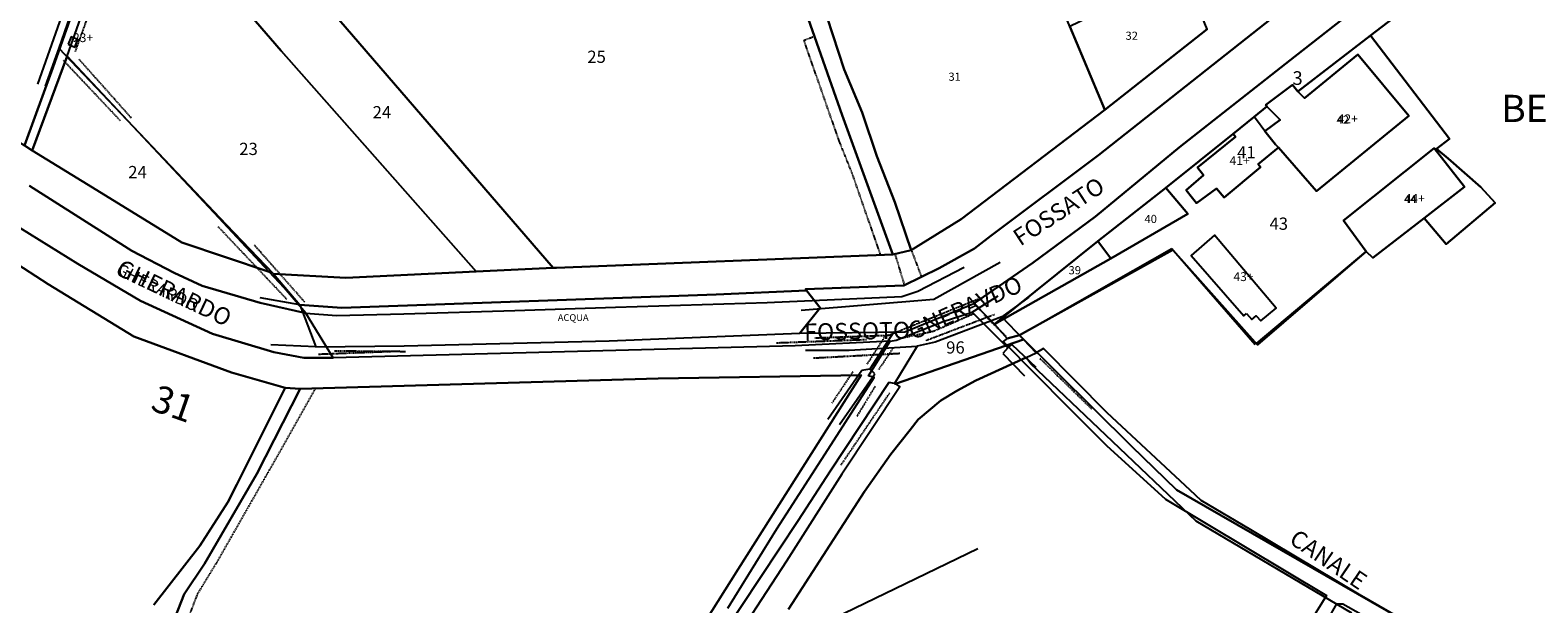
# Model space of a CAD drawing. Units: millimetres. Extents: x 1630797 to 1648889, y 4988865 to 4999565.
# Drawn here: x 1638730 to 1639173, y 4990531 to 4990700 of the extents above; entities that cross this region are included whole.
import ezdxf

# ---------------------------------------------------------------- set-up
doc = ezdxf.new("R2010")
doc.units = ezdxf.units.MM
for name, pattern in [('CONTINUA', [0]), ('FRECCETTA', [1, -1]), ('INTERNA', [0]), ('TRATTEGGIATA5', [0.3, 0.15, -0.15]), ('TRATTO-PUNTO', [0.4, 0.15, -0.125, 0, -0.125])]:
    doc.linetypes.add(name, pattern=pattern)
for name, color, linetype in [('ACQUE', 4, 'CONTINUA'), ('CONFINE', 3, 'CONTINUA'), ('FABBRICATI', 1, 'CONTINUA'), ('FIDUCIALI', 5, 'CONTINUA'), ('LINEEVARIE', 6, 'CONTINUA'), ('PARTICELLE', 7, 'CONTINUA'), ('TESTI', 3, 'CONTINUA')]:
    doc.layers.add(name, color=color, linetype=linetype)
doc.styles.get("Standard").update_dxf_attribs({"font": 'arial.ttf'})

msp = doc.modelspace()

# ---------------------------------------------------------------- linework, layer by layer
at = {"layer": 'ACQUE'}
for points in [[(1638695.348, 4990699.802), (1638744.466, 4990711.663), (1638736.496, 4990689.112), (1638728.119, 4990666.219), (1638730.416, 4990664.788), (1638740.728, 4990692.548), (1638747.567, 4990712.053), (1638789.564, 4990722.911), (1638828.142, 4990732.735), (1638854.246, 4990738.417), (1638864.793, 4990742.887), (1638872.86, 4990751.028), (1638873.583, 4990757.416), (1638872.668, 4990760.71), (1638864.408, 4990789.18), (1638848.274, 4990845.225), (1638832.79, 4990893.518), (1638819.858, 4990927.211), (1638809.25, 4990962.216), (1638794.649, 4991001.399), (1638789.083, 4991017.538), (1638779.161, 4991047.796)], [(1639185.963, 4990772.738), (1639164.56, 4990757.244), (1639124.902, 4990727.375), (1639044.074, 4990663.366), (1639012.471, 4990639.664), (1639007.604, 4990635.883), (1638997.221, 4990630.161), (1638986.829, 4990625.054), (1638957.876, 4990623.947), (1638958.17, 4990623.582), (1638962.283, 4990618.474), (1638956.246, 4990610.975), (1638987.188, 4990611.422), (1639007.445, 4990619.729), (1639024.844, 4990631.73), (1639043.256, 4990645.358), (1639067.966, 4990665.712), (1639101.841, 4990692.436), (1639118.506, 4990705.41), (1639147.334, 4990727.93), (1639173.978, 4990747.275)], [(1638721.099, 4990645.546), (1638743.846, 4990631.448), (1638762.306, 4990620.508), (1638783.421, 4990610.797), (1638801.494, 4990605.462), (1638810.327, 4990603.744), (1638818.919, 4990603.762), (1638810.876, 4990616.926), (1638797.535, 4990619.897), (1638780.463, 4990624.908), (1638772.186, 4990628.724), (1638759.751, 4990635.253), (1638729.657, 4990654.369)], [(1639146.642, 4990519.271), (1639067.086, 4990564.928), (1639053.806, 4990577.818), (1639020.885, 4990610.381), (1639017.235, 4990609.414), (1639016.047, 4990608.518), (1639034.856, 4990589.524), (1639046.5, 4990577.95), (1639063.811, 4990562.227), (1639111.224, 4990533.794), (1639105.595, 4990524.847)], [(1638764.929, 4990508.124), (1638775.089, 4990534.233), (1638781.091, 4990543.178), (1638796.481, 4990569.645), (1638809.252, 4990594.626), (1638804.859, 4990594.92), (1638790.575, 4990566.536), (1638787.99, 4990561.31), (1638779.725, 4990548.474), (1638766.161, 4990531.092)], [(1639109.174, 4990522.477), (1639114.207, 4990531.422), (1639115.993, 4990531.427), (1639169.066, 4990501.523)]]:
    msp.add_lwpolyline(points, dxfattribs=at)
msp.add_lwpolyline([(1638931.599, 4990622.397), (1638821.479, 4990618.486), (1638809.151, 4990619.354), (1638813.843, 4990607.005), (1638839.845, 4990607.322), (1638900.171, 4990608.789), (1638956.246, 4990610.975), (1638962.283, 4990618.474), (1638958.17, 4990623.582), (1638931.599, 4990622.397)], close=True, dxfattribs=at)
at = {"layer": 'CONFINE'}
for points in [[(1638744.776, 4990713.616), (1638738.24, 4990694.857), (1638787.451, 4990642.972), (1638801.372, 4990628.435), (1638809.151, 4990619.354), (1638813.843, 4990607.005), (1638839.845, 4990607.322), (1638900.171, 4990608.789), (1638956.246, 4990610.975), (1638987.188, 4990611.422), (1639007.445, 4990619.729), (1639013.559, 4990613.651), (1639017.235, 4990609.414), (1639016.047, 4990608.518), (1639034.856, 4990589.524), (1639046.5, 4990577.95), (1639063.811, 4990562.227), (1639111.224, 4990533.794), (1639105.595, 4990524.847)], [(1638935.085, 4990530.105), (1638949.534, 4990553.434), (1638965.475, 4990578.269), (1638978.166, 4990598.021), (1638976.432, 4990598.503), (1638982.814, 4990608.668), (1638954.928, 4990607.291), (1638860.651, 4990604.797), (1638818.919, 4990603.762), (1638810.876, 4990616.926), (1638804.543, 4990624.35), (1638800.152, 4990629.069), (1638784.002, 4990646.431), (1638740.728, 4990692.548), (1638747.567, 4990712.053)], [(1639118.639, 4990528.653), (1639072.811, 4990555.753), (1639046.274, 4990581.028), (1639024.246, 4990602.024), (1639022.815, 4990603.844), (1639025.781, 4990605.264), (1639022.01, 4990609.148), (1639015.722, 4990615.807), (1638996.036, 4990608.338), (1638990.769, 4990607.193), (1638984.068, 4990596.196), (1638984.423, 4990596.084), (1638985.636, 4990595.223), (1638968.644, 4990569.558), (1638952.361, 4990543.974), (1638933.411, 4990514.937)], [(1639109.174, 4990522.477), (1639114.207, 4990531.422), (1639115.993, 4990531.427), (1639169.066, 4990501.523)]]:
    msp.add_lwpolyline(points, dxfattribs=at)
at = {"layer": 'FABBRICATI'}
for points in [[(1638741.03, 4990696.019), (1638742.985, 4990695.129), (1638743.869, 4990697.377), (1638741.873, 4990698.163), (1638741.03, 4990696.019)], [(1639135.423, 4990674.979), (1639120.372, 4990692.979), (1639104.743, 4990680.13), (1639102.81, 4990682.094), (1639101.171, 4990684.072), (1639093.305, 4990678.185), (1639093.655, 4990677.658), (1639097.568, 4990673.768), (1639093.067, 4990670.463), (1639096.188, 4990666.571), (1639097.04, 4990665.597), (1639108.276, 4990652.749), (1639135.423, 4990674.979)], [(1639084.446, 4990668.778), (1639073.286, 4990659.796), (1639075, 4990657.485), (1639069.915, 4990653.074), (1639071.786, 4990650.751), (1639072.952, 4990649.309), (1639078.791, 4990653.594), (1639081.055, 4990650.919), (1639091.758, 4990659.851), (1639091.059, 4990660.696), (1639097.04, 4990665.597), (1639096.188, 4990666.571), (1639093.067, 4990670.463), (1639090.619, 4990673.747), (1639089.945, 4990674.681), (1639083.709, 4990669.676), (1639084.446, 4990668.778)], [(1639122.878, 4990635.04), (1639124.831, 4990633.177), (1639139.915, 4990644.864), (1639151.837, 4990654.1), (1639142.882, 4990665.477), (1639116.23, 4990644.211), (1639122.878, 4990635.04)], [(1639087.643, 4990616.832), (1639089.253, 4990615.052), (1639090.513, 4990616.133), (1639091.86, 4990614.652), (1639096.42, 4990618.411), (1639078.199, 4990639.877), (1639071.425, 4990633.826), (1639086.904, 4990616.16), (1639087.643, 4990616.832)]]:
    msp.add_lwpolyline(points, close=True, dxfattribs=at)
at = {"layer": 'LINEEVARIE', "linetype": 'INTERNA'}
for points in [[(1638732.099, 4990684.259), (1638742.081, 4990712.666)], [(1638738.24, 4990694.857), (1638734.253, 4990683.722)], [(1639020.885, 4990610.381), (1639065.668, 4990635.915)], [(1639065.668, 4990635.915), (1639066.208, 4990635.295)], [(1639066.208, 4990635.295), (1639090.247, 4990607.681)], [(1639090.579, 4990607.959), (1639122.878, 4990635.04)], [(1638991.003, 4990623.369), (1639004.557, 4990630.484)], [(1638995.638, 4990621.034), (1639015.176, 4990631.887)], [(1638809.151, 4990619.354), (1638797.48, 4990621.375)], [(1638946.625, 4990620.004), (1638986.258, 4990621.814)], [(1638956.67, 4990617.779), (1638995.638, 4990621.034)], [(1638986.258, 4990621.814), (1638991.003, 4990623.369)], [(1639006.916, 4990617.238), (1639014.642, 4990622.025)], [(1639023.617, 4990621.57), (1639015.722, 4990615.807)], [(1638810.876, 4990616.926), (1638819.964, 4990616.243)], [(1638819.964, 4990616.243), (1638839.791, 4990616.721)], [(1638839.791, 4990616.721), (1638872.404, 4990617.67)], [(1638872.404, 4990617.67), (1638901.988, 4990618.629)], [(1638901.988, 4990618.629), (1638946.625, 4990620.004)], [(1638998.436, 4990614.443), (1639006.916, 4990617.238)], [(1639006.916, 4990617.238), (1639017.439, 4990606.685)], [(1638983.895, 4990611.374), (1638976.821, 4990600.435)], [(1638984.599, 4990608.927), (1638998.436, 4990614.443)], [(1638813.843, 4990607.005), (1638800.585, 4990607.561)], [(1638970.786, 4990605.995), (1638990.769, 4990607.193)], [(1638982.814, 4990608.668), (1638984.599, 4990608.927)], [(1639017.439, 4990606.685), (1639018.602, 4990607.717)], [(1639018.602, 4990607.717), (1639025.714, 4990600.997)], [(1638957.877, 4990605.995), (1638970.786, 4990605.995)], [(1639017.439, 4990606.685), (1639015.985, 4990605.082)], [(1639015.985, 4990605.082), (1639022.399, 4990598.46)], [(1639027.909, 4990606.488), (1639025.781, 4990605.264)], [(1639046.698, 4990587.599), (1639027.909, 4990606.488)], [(1638974.461, 4990600.042), (1638964.529, 4990585.601)], [(1638967.971, 4990584.127), (1638978.296, 4990599.06)], [(1638976.821, 4990600.435), (1638974.461, 4990600.042)], [(1638978.296, 4990599.06), (1638976.821, 4990600.435)], [(1638982.447, 4990596.5), (1638965.192, 4990570.453)], [(1638984.068, 4990596.196), (1638982.447, 4990596.5)], [(1639071.056, 4990564.794), (1639046.698, 4990587.599)], [(1638965.192, 4990570.453), (1638955.784, 4990555.933)], [(1639074.307, 4990561.795), (1639071.056, 4990564.794)], [(1639088.913, 4990553.127), (1639074.307, 4990561.795)], [(1638955.784, 4990555.933), (1638927.833, 4990513.733)], [(1639120.777, 4990534.109), (1639088.913, 4990553.127)], [(1639191.103, 4990493.626), (1639120.777, 4990534.109)]]:
    msp.add_lwpolyline(points, dxfattribs=at)
at = {"layer": 'LINEEVARIE', "linetype": 'TRATTO-PUNTO'}
for points in [[(1638743.139, 4990693.864), (1638749.18, 4990710.629)], [(1638739.574, 4990691.307), (1638756.282, 4990673.586)], [(1638759.674, 4990674.241), (1638744.173, 4990691.633)], [(1638785.045, 4990642.403), (1638805.282, 4990621.021)], [(1638810.647, 4990620.123), (1638795.788, 4990636.937)], [(1638982.387, 4990610.425), (1639008.876, 4990621.147)], [(1638993.373, 4990608.896), (1639013.507, 4990616.547)], [(1638995.608, 4990611.633), (1639007.217, 4990616.692)], [(1639016.935, 4990610.033), (1639010.636, 4990616.282)], [(1638985.356, 4990609.412), (1638995.608, 4990611.633)], [(1638949.273, 4990608.18), (1638975.95, 4990609.167)], [(1638960.656, 4990609.635), (1638982.387, 4990610.425)], [(1638976.108, 4990601.941), (1638981.635, 4990610.491)], [(1638979.54, 4990600.359), (1638983.876, 4990606.806)], [(1638814.545, 4990604.858), (1638838.753, 4990605.777)], [(1638819.387, 4990605.825), (1638840.275, 4990605.659)], [(1638960.161, 4990603.713), (1638985.682, 4990605.102)], [(1639026.906, 4990603.584), (1639042.258, 4990588.563)], [(1638965.765, 4990590.45), (1638972.006, 4990599.803)], [(1638973.097, 4990586.564), (1638978.546, 4990595.474)], [(1638982.612, 4990593.406), (1638968.195, 4990572.042)]]:
    msp.add_lwpolyline(points, dxfattribs=at)
at = {"layer": 'LINEEVARIE', "linetype": 'TRATTEGGIATA5'}
for points in [[(1638957.467, 4990697.189), (1638960.569, 4990698.393)], [(1638967.85, 4990667.536), (1638957.467, 4990697.189)], [(1638971.63, 4990658.114), (1638967.85, 4990667.536)], [(1638979.914, 4990634.368), (1638971.63, 4990658.114)], [(1638987.078, 4990625.177), (1638984.308, 4990634.343)], [(1638989.051, 4990635.404), (1638992.029, 4990627.61)], [(1638802.916, 4990575.427), (1638813.801, 4990594.758)], [(1638784.811, 4990543.647), (1638802.916, 4990575.427)], [(1638779.144, 4990534.371), (1638784.811, 4990543.647)], [(1638770.232, 4990511.264), (1638779.144, 4990534.371)]]:
    msp.add_lwpolyline(points, dxfattribs=at)
at = {"layer": 'PARTICELLE', "color": 2, "linetype": 'FRECCETTA'}
msp.add_line((1638937.471, 4990513.33), (1639008.577, 4990547.657), dxfattribs=at)
at = {"layer": 'PARTICELLE'}
for points in [[(1638403.352, 4990836.636), (1638457.936, 4990795.564), (1638501.211, 4990764.023), (1638508.187, 4990759.568), (1638531.023, 4990745.903), (1638570.585, 4990722.408), (1638591.663, 4990710.146), (1638636.354, 4990684.069), (1638638.5, 4990682.884), (1638668.661, 4990665.034), (1638709.705, 4990641.793), (1638717.762, 4990636.6), (1638720.472, 4990634.854), (1638735.119, 4990625.39), (1638760.28, 4990610.008), (1638789.015, 4990599.435), (1638804.859, 4990594.92), (1638809.252, 4990594.626), (1638914.568, 4990597.671), (1638974.319, 4990598.612), (1638938.113, 4990541.586), (1638903.217, 4990486.05)], [(1639173.978, 4990747.275), (1639147.334, 4990727.93), (1639118.506, 4990705.41), (1639101.841, 4990692.436), (1639067.966, 4990665.712), (1639043.256, 4990645.358), (1639024.844, 4990631.73), (1639007.445, 4990619.729), (1639007.445, 4990619.729), (1639013.559, 4990613.651), (1639043.967, 4990638.127), (1639063.916, 4990653.793), (1639083.709, 4990669.676), (1639089.945, 4990674.681), (1639093.655, 4990677.658), (1639093.305, 4990678.185), (1639101.171, 4990684.072), (1639102.81, 4990682.094), (1639124.101, 4990698.556), (1639166.249, 4990730.846), (1639199.778, 4990755.91)], [(1639199.778, 4990755.91), (1639166.249, 4990730.846), (1639124.101, 4990698.556), (1639147.418, 4990668.179), (1639143.55, 4990665.28), (1639147.031, 4990662.381), (1639156.603, 4990653.973), (1639160.851, 4990649.399), (1639146.431, 4990637.2), (1639139.915, 4990644.864), (1639124.831, 4990633.177), (1639122.878, 4990635.04), (1639090.88, 4990607.621), (1639065.959, 4990635.574), (1639020.885, 4990610.381), (1639020.885, 4990610.381), (1639053.806, 4990577.818), (1639067.086, 4990564.928), (1639146.642, 4990519.271)], [(1639076.135, 4990700.451), (1639046.009, 4990676.694), (1639003.713, 4990644.512), (1638989.051, 4990635.404), (1638983.647, 4990634.196), (1638884.645, 4990630.26), (1638883.664, 4990630.218), (1638861.035, 4990629.146), (1638822.667, 4990627.33), (1638801.372, 4990628.435), (1638801.372, 4990628.435), (1638809.151, 4990619.354), (1638821.479, 4990618.486), (1638931.599, 4990622.397), (1638958.17, 4990623.582), (1638957.876, 4990623.947), (1638986.829, 4990625.054), (1638997.221, 4990630.161), (1639007.604, 4990635.883), (1639012.471, 4990639.664), (1639044.074, 4990663.366), (1639124.902, 4990727.375)], [(1638729.657, 4990654.369), (1638759.751, 4990635.253), (1638772.186, 4990628.724), (1638780.463, 4990624.908), (1638797.535, 4990619.897), (1638810.876, 4990616.926), (1638804.543, 4990624.35), (1638800.152, 4990629.069), (1638774.488, 4990637.7), (1638749.419, 4990653.101), (1638730.416, 4990664.788), (1638728.119, 4990666.219)], [(1638935.085, 4990530.105), (1638949.534, 4990553.434), (1638965.475, 4990578.269), (1638978.166, 4990598.021), (1638976.432, 4990598.503), (1638982.814, 4990608.668), (1638954.928, 4990607.291), (1638860.651, 4990604.797), (1638818.919, 4990603.762), (1638810.327, 4990603.744), (1638801.494, 4990605.462), (1638783.421, 4990610.797), (1638762.306, 4990620.508), (1638743.846, 4990631.448), (1638721.099, 4990645.546)], [(1638766.161, 4990531.092), (1638779.725, 4990548.474), (1638787.99, 4990561.31), (1638790.575, 4990566.536), (1638804.859, 4990594.92), (1638789.015, 4990599.435), (1638760.28, 4990610.008), (1638735.119, 4990625.39), (1638720.472, 4990634.854), (1638709.649, 4990602.382), (1638695.555, 4990560.354), (1638686.298, 4990532.768), (1638674.925, 4990500.255)], [(1638952.918, 4990529.858), (1638975.312, 4990564.465), (1638983.045, 4990575.453), (1638988.725, 4990582.61), (1638991.074, 4990585.588), (1638997.733, 4990591.161), (1639002.436, 4990594.067), (1639008.049, 4990597.137), (1639022.815, 4990603.844), (1639025.781, 4990605.264), (1639022.01, 4990609.148), (1638984.423, 4990596.084), (1638985.636, 4990595.223), (1638968.644, 4990569.558), (1638952.361, 4990543.974), (1638933.411, 4990514.937)], [(1639118.639, 4990528.653), (1639072.811, 4990555.753), (1639046.274, 4990581.028), (1639024.246, 4990602.024), (1639022.815, 4990603.844), (1639008.049, 4990597.137), (1639002.436, 4990594.067), (1638997.733, 4990591.161), (1638991.074, 4990585.588), (1638988.725, 4990582.61), (1638983.045, 4990575.453), (1638975.312, 4990564.465), (1638952.918, 4990529.858)], [(1638903.217, 4990486.05), (1638938.113, 4990541.586), (1638974.319, 4990598.612), (1638914.568, 4990597.671), (1638809.252, 4990594.626), (1638796.481, 4990569.645), (1638781.091, 4990543.178), (1638775.089, 4990534.233), (1638764.929, 4990508.124)]]:
    msp.add_lwpolyline(points, dxfattribs=at)
for points in [[(1638930.747, 4990782.955), (1638946.854, 4990737.447), (1638968.733, 4990675.145), (1638983.647, 4990634.196), (1638989.051, 4990635.404), (1638984.158, 4990649.556), (1638978.876, 4990663.128), (1638974.547, 4990675.987), (1638969.343, 4990688.58), (1638964.287, 4990703.927), (1638950.929, 4990741.308), (1638944.9, 4990759.243), (1638940.234, 4990771.199), (1638935.569, 4990784.616), (1638930.747, 4990782.955)], [(1638800.247, 4990726.987), (1638883.664, 4990630.218), (1638884.645, 4990630.26), (1638983.647, 4990634.196), (1638968.733, 4990675.145), (1638946.854, 4990737.447), (1638930.747, 4990782.955), (1638904.53, 4990771.841), (1638872.717, 4990759.057), (1638872.33, 4990752.028), (1638866.852, 4990746.461), (1638861.853, 4990742.951), (1638854.088, 4990739.746), (1638830.908, 4990735.309), (1638799.711, 4990727.608), (1638800.247, 4990726.987)], [(1638779.298, 4990722.409), (1638785.453, 4990715.241), (1638803.643, 4990694.054), (1638861.035, 4990629.146), (1638883.664, 4990630.218), (1638800.247, 4990726.987), (1638799.711, 4990727.608), (1638779.298, 4990722.409)], [(1639035.73, 4990701.254), (1639031.562, 4990711.213), (1639031.562, 4990717.487), (1639022.142, 4990729.722), (1638964.287, 4990703.927), (1638969.343, 4990688.58), (1638974.547, 4990675.987), (1638978.876, 4990663.128), (1638984.158, 4990649.556), (1638989.051, 4990635.404), (1639003.713, 4990644.512), (1639046.009, 4990676.694), (1639035.73, 4990701.254)], [(1638744.776, 4990713.616), (1638738.24, 4990694.857), (1638787.451, 4990642.972), (1638801.372, 4990628.435), (1638822.667, 4990627.33), (1638861.035, 4990629.146), (1638803.643, 4990694.054), (1638785.453, 4990715.241), (1638779.298, 4990722.409), (1638744.776, 4990713.616)], [(1639069.174, 4990717.38), (1639035.73, 4990701.254), (1639046.009, 4990676.694), (1639076.135, 4990700.451), (1639069.174, 4990717.38)], [(1638683.42, 4990696.761), (1638680.931, 4990696.126), (1638704.288, 4990681.063), (1638728.119, 4990666.219), (1638736.496, 4990689.112), (1638744.466, 4990711.663), (1638695.348, 4990699.802), (1638683.42, 4990696.761)], [(1639069.915, 4990653.074), (1639075, 4990657.485), (1639073.286, 4990659.796), (1639084.446, 4990668.778), (1639083.709, 4990669.676), (1639063.916, 4990653.793), (1639070.406, 4990646.124), (1639047.762, 4990633.004), (1639013.559, 4990613.651), (1639017.235, 4990609.414), (1639020.885, 4990610.381), (1639065.959, 4990635.574), (1639090.88, 4990607.621), (1639122.878, 4990635.04), (1639116.23, 4990644.211), (1639142.882, 4990665.477), (1639151.837, 4990654.1), (1639139.915, 4990644.864), (1639146.431, 4990637.2), (1639160.851, 4990649.399), (1639156.603, 4990653.973), (1639147.031, 4990662.381), (1639143.55, 4990665.28), (1639147.418, 4990668.179), (1639124.101, 4990698.556), (1639102.81, 4990682.094), (1639104.743, 4990680.13), (1639120.372, 4990692.979), (1639135.423, 4990674.979), (1639108.276, 4990652.749), (1639097.04, 4990665.597), (1639091.059, 4990660.696), (1639091.758, 4990659.851), (1639081.055, 4990650.919), (1639078.791, 4990653.594), (1639072.952, 4990649.309), (1639071.786, 4990650.751), (1639069.915, 4990653.074)], [(1638740.728, 4990692.548), (1638730.416, 4990664.788), (1638749.419, 4990653.101), (1638774.488, 4990637.7), (1638800.152, 4990629.069), (1638784.002, 4990646.431), (1638740.728, 4990692.548)], [(1639135.423, 4990674.979), (1639120.372, 4990692.979), (1639104.743, 4990680.13), (1639102.81, 4990682.094), (1639101.171, 4990684.072), (1639093.305, 4990678.185), (1639093.655, 4990677.658), (1639097.568, 4990673.768), (1639093.067, 4990670.463), (1639096.188, 4990666.571), (1639097.04, 4990665.597), (1639108.276, 4990652.749), (1639135.423, 4990674.979)], [(1639089.945, 4990674.681), (1639083.709, 4990669.676), (1639084.446, 4990668.778), (1639073.286, 4990659.796), (1639075, 4990657.485), (1639069.915, 4990653.074), (1639071.786, 4990650.751), (1639072.952, 4990649.309), (1639078.791, 4990653.594), (1639081.055, 4990650.919), (1639091.758, 4990659.851), (1639091.059, 4990660.696), (1639097.04, 4990665.597), (1639096.188, 4990666.571), (1639093.067, 4990670.463), (1639097.568, 4990673.768), (1639093.655, 4990677.658), (1639089.945, 4990674.681)], [(1639122.878, 4990635.04), (1639124.831, 4990633.177), (1639139.915, 4990644.864), (1639151.837, 4990654.1), (1639142.882, 4990665.477), (1639116.23, 4990644.211), (1639122.878, 4990635.04)], [(1639043.967, 4990638.127), (1639047.762, 4990633.004), (1639070.406, 4990646.124), (1639063.916, 4990653.793), (1639043.967, 4990638.127)], [(1639043.967, 4990638.127), (1639013.559, 4990613.651), (1639047.762, 4990633.004), (1639043.967, 4990638.127)], [(1639022.01, 4990609.148), (1639015.722, 4990615.807), (1638996.036, 4990608.338), (1638990.769, 4990607.193), (1638984.068, 4990596.196), (1638984.423, 4990596.084), (1639022.01, 4990609.148)]]:
    msp.add_lwpolyline(points, close=True, dxfattribs=at)

# ---------------------------------------------------------------- texts
at = {"layer": 'ACQUE', "color": 7}
msp.add_text('ACQUA', height=2, dxfattribs=at).set_placement((1638885.061, 4990614.602))
at = {"layer": 'FABBRICATI', "color": 7}
for s, p in [('23+', (1638742.432, 4990696.654)), ('42+', (1639114.492, 4990672.789)), ('41+', (1639082.685, 4990660.47)), ('44+', (1639134.203, 4990649.362)), ('43+', (1639083.83, 4990626.348))]:
    msp.add_text(s, height=2.6, dxfattribs=at).set_placement(p)
at = {"layer": 'FIDUCIALI'}
msp.add_text('3', height=4, dxfattribs=at).set_placement((1639101.171, 4990684.072))
at = {"layer": 'PARTICELLE', "color": 7}
for s, height, p in [('32', 2.4, (1639052.083, 4990697.326)), ('25', 3.6, (1638893.735, 4990690.54)), ('31', 2.4, (1638999.988, 4990685.274)), ('24', 3.6, (1638830.582, 4990674.223)), ('42', 2.4, (1639114.166, 4990672.613)), ('23', 3.6, (1638791.348, 4990663.433)), ('41', 3.6, (1639084.91, 4990662.426)), ('24', 3.6, (1638758.675, 4990656.616)), ('44', 2.4, (1639133.996, 4990649.265)), ('40', 2.4, (1639057.665, 4990643.426)), ('43', 3.6, (1639094.429, 4990641.432)), ('39', 2.4, (1639035.323, 4990628.337)), ('96', 3.6, (1638999.311, 4990605.009))]:
    msp.add_text(s, height=height, dxfattribs=at).set_placement(p)
at = {"layer": 'TESTI', "color": 3}
msp.add_text('BENATE', height=8, dxfattribs=at).set_placement((1639162.632, 4990673.141))
for s, height, rotation, p in [('FOSSATO', 5, 33.177, (1639021.124, 4990636.479)), ('FOGLIO                                31', 8, 340.706, (1638654.353, 4990627.21)), ('GHERARDO', 3.6, 334.517, (1638754.77, 4990628.423)), ('GHERARDO', 5, 334.517, (1638754.77, 4990628.423)), ('GNERAVDO', 5, 24.066, (1638989.537, 4990608.918)), ('FOSSOTO', 5, 1.089, (1638957.588, 4990608.82)), ('CANALE', 5, 325.865, (1639099.894, 4990549.464))]:
    msp.add_text(s, height=height, rotation=rotation, dxfattribs=at).set_placement(p)

doc.saveas('drawing.dxf')
